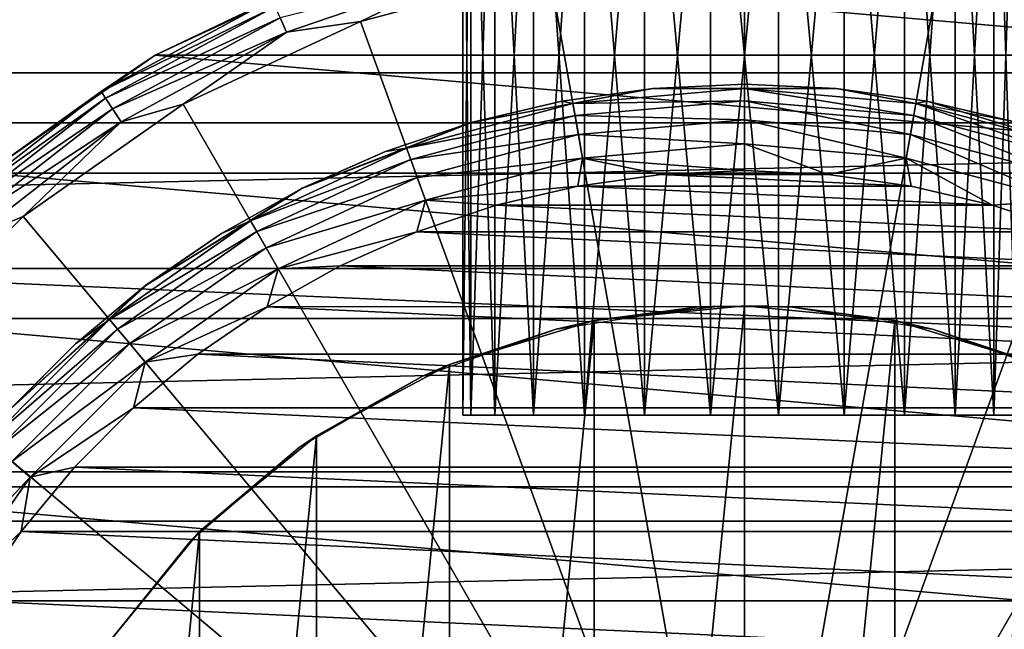
# Model space of a CAD drawing. Units: millimetres. Extents: x -100 to 100, y -66 to 134.
# Drawn here: x -13 to 5, y 90 to 100 of the extents above; entities that cross this region are included whole.
import ezdxf

# ---------------------------------------------------------------- set-up
doc = ezdxf.new("R2010")
doc.units = ezdxf.units.MM
doc.header["$LTSCALE"] = 52.148148
for name, color, linetype in [('22', 7, 'CONTINUOUS'), ('23', 7, 'CONTINUOUS'), ('24', 7, 'CONTINUOUS'), ('25', 7, 'CONTINUOUS'), ('26', 7, 'CONTINUOUS'), ('27', 7, 'CONTINUOUS'), ('30', 7, 'CONTINUOUS'), ('32', 7, 'CONTINUOUS'), ('34', 7, 'CONTINUOUS'), ('41', 7, 'CONTINUOUS'), ('43', 7, 'CONTINUOUS'), ('47', 7, 'CONTINUOUS'), ('48', 7, 'CONTINUOUS'), ('50', 7, 'CONTINUOUS')]:
    doc.layers.add(name, color=color, linetype=linetype)

msp = doc.modelspace()

# ---------------------------------------------------------------- linework, layer by layer
at = {"layer": '22', "color": 7, "linetype": 'CONTINUOUS', "true_color": 0xaaaaaa}
for points in [[(2.614, 95.143, 39.79), (0, 95.4, 39.79), (0.836, 95.374, 63), (2.614, 95.143, 39.79)], [(0.836, 95.374, 63), (0, 95.4, 39.79), (0.836, 95.374, 67.423), (0.836, 95.374, 63)], [(0.836, 95.374, 67.423), (0, 95.4, 39.79), (0.418, 95.393, 67.423), (0.836, 95.374, 67.423)], [(0.418, 95.393, 67.423), (0, 95.4, 39.79), (0, 95.4, 67.423), (0.418, 95.393, 67.423)], [(3.272, 94.994, 63), (2.614, 95.143, 39.79), (0.836, 95.374, 63), (3.272, 94.994, 63)], [(5.128, 94.38, 39.79), (2.614, 95.143, 39.79), (3.272, 94.994, 63), (5.128, 94.38, 39.79)], [(5.601, 94.173, 63), (5.128, 94.38, 39.79), (3.272, 94.994, 63), (5.601, 94.173, 63)]]:
    msp.add_3dface(points, dxfattribs=at)
at = {"layer": '23', "color": 7, "linetype": 'CONTINUOUS', "true_color": 0xaaaaaa}
for points in [[(0, 95.4, 67.423), (0, 95.4, 39.79), (-2.614, 95.143, 39.79), (0, 95.4, 67.423)], [(0, 95.4, 67.423), (-2.614, 95.143, 39.79), (-0.418, 95.393, 67.423), (0, 95.4, 67.423)], [(-0.418, 95.393, 67.423), (-2.614, 95.143, 39.79), (-0.836, 95.374, 63), (-0.418, 95.393, 67.423)], [(-0.836, 95.374, 67.423), (-0.418, 95.393, 67.423), (-0.836, 95.374, 63), (-0.836, 95.374, 67.423)], [(-0.836, 95.374, 63), (-2.614, 95.143, 39.79), (-3.272, 94.994, 63), (-0.836, 95.374, 63)], [(-2.614, 95.143, 39.79), (-5.128, 94.38, 39.79), (-3.272, 94.994, 63), (-2.614, 95.143, 39.79)], [(-3.272, 94.994, 63), (-5.128, 94.38, 39.79), (-5.601, 94.173, 63), (-3.272, 94.994, 63)], [(-5.128, 94.38, 39.79), (-7.445, 93.141, 39.79), (-5.601, 94.173, 63), (-5.128, 94.38, 39.79)], [(-5.601, 94.173, 63), (-7.445, 93.141, 39.79), (-7.74, 92.939, 63), (-5.601, 94.173, 63)], [(-7.445, 93.141, 39.79), (-9.475, 91.476, 39.79), (-7.74, 92.939, 63), (-7.445, 93.141, 39.79)], [(-7.74, 92.939, 63), (-9.475, 91.476, 39.79), (-9.615, 91.333, 63), (-7.74, 92.939, 63)], [(-9.475, 91.476, 39.79), (-11.142, 89.444, 39.79), (-9.615, 91.333, 63), (-9.475, 91.476, 39.79)], [(-9.615, 91.333, 63), (-11.142, 89.444, 39.79), (-11.164, 89.411, 63), (-9.615, 91.333, 63)]]:
    msp.add_3dface(points, dxfattribs=at)
at = {"layer": '24', "color": 7, "linetype": 'CONTINUOUS', "true_color": 0xaaaaaa}
for points in [[(0, 95.4, 39.79), (0, 68.6, 39.79), (-2.614, 68.857, 39.79), (0, 95.4, 39.79)], [(0, 95.4, 39.79), (-2.614, 68.857, 39.79), (-2.614, 95.143, 39.79), (0, 95.4, 39.79)], [(0, 95.4, 39.79), (2.614, 95.143, 39.79), (0, 68.6, 39.79), (0, 95.4, 39.79)], [(-2.614, 68.857, 39.79), (-5.128, 69.62, 39.79), (-2.614, 95.143, 39.79), (-2.614, 68.857, 39.79)], [(-5.128, 69.62, 39.79), (-5.128, 94.38, 39.79), (-2.614, 95.143, 39.79), (-5.128, 69.62, 39.79)], [(2.614, 95.143, 39.79), (2.614, 68.857, 39.79), (0, 68.6, 39.79), (2.614, 95.143, 39.79)], [(2.614, 95.143, 39.79), (5.128, 94.38, 39.79), (2.614, 68.857, 39.79), (2.614, 95.143, 39.79)], [(-5.128, 69.62, 39.79), (-7.445, 70.859, 39.79), (-5.128, 94.38, 39.79), (-5.128, 69.62, 39.79)], [(-7.445, 70.859, 39.79), (-7.445, 93.141, 39.79), (-5.128, 94.38, 39.79), (-7.445, 70.859, 39.79)], [(5.128, 94.38, 39.79), (5.128, 69.62, 39.79), (2.614, 68.857, 39.79), (5.128, 94.38, 39.79)], [(-7.445, 70.859, 39.79), (-9.475, 72.524, 39.79), (-7.445, 93.141, 39.79), (-7.445, 70.859, 39.79)], [(-9.475, 72.524, 39.79), (-9.475, 91.476, 39.79), (-7.445, 93.141, 39.79), (-9.475, 72.524, 39.79)], [(-9.475, 72.524, 39.79), (-11.142, 74.556, 39.79), (-9.475, 91.476, 39.79), (-9.475, 72.524, 39.79)], [(-11.142, 74.556, 39.79), (-11.142, 89.444, 39.79), (-9.475, 91.476, 39.79), (-11.142, 74.556, 39.79)]]:
    msp.add_3dface(points, dxfattribs=at)
at = {"layer": '25', "color": 7, "linetype": 'CONTINUOUS', "true_color": 0xaaaaaa}
for points in [[(-7.011, 101.264, 58.4), (10.249, 99.754, 58.4), (-10.249, 99.754, 58.4), (-7.011, 101.264, 58.4)], [(7.011, 101.264, 58.4), (10.249, 99.754, 58.4), (-7.011, 101.264, 58.4), (7.011, 101.264, 58.4)], [(-10.249, 99.754, 58.4), (13.177, 97.703, 58.4), (-13.177, 97.703, 58.4), (-10.249, 99.754, 58.4)], [(10.249, 99.754, 58.4), (13.177, 97.703, 58.4), (-10.249, 99.754, 58.4), (10.249, 99.754, 58.4)], [(-13.177, 97.703, 58.4), (15.704, 95.177, 58.4), (-15.704, 95.177, 58.4), (-13.177, 97.703, 58.4)], [(13.177, 97.703, 58.4), (15.704, 95.177, 58.4), (-13.177, 97.703, 58.4), (13.177, 97.703, 58.4)], [(-15.704, 95.177, 58.4), (17.753, 92.251, 58.4), (-17.753, 92.251, 58.4), (-15.704, 95.177, 58.4)], [(15.704, 95.177, 58.4), (17.753, 92.251, 58.4), (-15.704, 95.177, 58.4), (15.704, 95.177, 58.4)], [(-17.753, 92.251, 58.4), (19.263, 89.012, 58.4), (-19.263, 89.012, 58.4), (-17.753, 92.251, 58.4)], [(17.753, 92.251, 58.4), (19.263, 89.012, 58.4), (-17.753, 92.251, 58.4), (17.753, 92.251, 58.4)]]:
    msp.add_3dface(points, dxfattribs=at)
at = {"layer": '26', "color": 7, "linetype": 'CONTINUOUS', "true_color": 0xaaaaaa}
for points in [[(-7.011, 101.264, 96.417), (-10.249, 99.754, 58.4), (-10.25, 99.754, 96.417), (-7.011, 101.264, 96.417)], [(-7.011, 101.264, 58.4), (-10.249, 99.754, 58.4), (-7.011, 101.264, 96.417), (-7.011, 101.264, 58.4)], [(-10.249, 99.754, 58.4), (-13.177, 97.703, 58.4), (-10.25, 99.754, 96.417), (-10.249, 99.754, 58.4)], [(-10.25, 99.754, 96.417), (-13.177, 97.703, 58.4), (-13.177, 97.704, 96.417), (-10.25, 99.754, 96.417)]]:
    msp.add_3dface(points, dxfattribs=at)
at = {"layer": '27', "color": 7, "linetype": 'CONTINUOUS', "true_color": 0xaaaaaa}
for points in [[(-3.389, 101.221, 97.417), (0, 82, 97.758), (0, 101.517, 97.417), (-3.389, 101.221, 97.417)], [(0, 101.517, 97.417), (0, 82, 97.758), (3.389, 101.221, 97.417), (0, 101.517, 97.417)], [(-6.675, 100.34, 97.417), (0, 82, 97.758), (-3.389, 101.221, 97.417), (-6.675, 100.34, 97.417)], [(3.389, 101.221, 97.417), (0, 82, 97.758), (6.675, 100.34, 97.417), (3.389, 101.221, 97.417)], [(-9.759, 98.903, 97.417), (0, 82, 97.758), (-6.675, 100.34, 97.417), (-9.759, 98.903, 97.417)], [(6.675, 100.34, 97.417), (0, 82, 97.758), (9.759, 98.903, 97.417), (6.675, 100.34, 97.417)], [(-12.546, 96.951, 97.417), (0, 82, 97.758), (-9.759, 98.903, 97.417), (-12.546, 96.951, 97.417)], [(9.759, 98.903, 97.417), (0, 82, 97.758), (12.546, 96.951, 97.417), (9.759, 98.903, 97.417)], [(-14.951, 94.546, 97.417), (0, 82, 97.758), (-12.546, 96.951, 97.417), (-14.951, 94.546, 97.417)], [(12.546, 96.951, 97.417), (0, 82, 97.758), (14.951, 94.546, 97.417), (12.546, 96.951, 97.417)], [(-16.903, 91.759, 97.417), (0, 82, 97.758), (-14.951, 94.546, 97.417), (-16.903, 91.759, 97.417)], [(14.951, 94.546, 97.417), (0, 82, 97.758), (16.903, 91.759, 97.417), (14.951, 94.546, 97.417)], [(-18.34, 88.675, 97.417), (0, 82, 97.758), (-16.903, 91.759, 97.417), (-18.34, 88.675, 97.417)], [(16.903, 91.759, 97.417), (0, 82, 97.758), (18.34, 88.675, 97.417), (16.903, 91.759, 97.417)]]:
    msp.add_3dface(points, dxfattribs=at)
at = {"layer": '30', "color": 7, "linetype": 'CONTINUOUS', "true_color": 0xaaaaaa}
for points in [[(-7.011, 101.264, 96.417), (-10.25, 99.754, 96.417), (-8.216, 100.73, 96.722), (-7.011, 101.264, 96.417)], [(-7.963, 100.153, 97.364), (-4.866, 101.216, 97.364), (-8.073, 100.404, 97.22), (-7.963, 100.153, 97.364)], [(-7.963, 100.153, 97.364), (-6.675, 100.34, 97.417), (-4.866, 101.216, 97.364), (-7.963, 100.153, 97.364)], [(-6.675, 100.34, 97.417), (-3.389, 101.221, 97.417), (-4.866, 101.216, 97.364), (-6.675, 100.34, 97.417)], [(3.389, 101.221, 97.417), (6.675, 100.34, 97.417), (4.866, 101.216, 97.364), (3.389, 101.221, 97.417)], [(-10.25, 99.754, 96.417), (-11.186, 99.122, 96.722), (-8.216, 100.73, 96.722), (-10.25, 99.754, 96.417)], [(-11.186, 99.122, 96.722), (-8.16, 100.603, 96.999), (-8.216, 100.73, 96.722), (-11.186, 99.122, 96.722)], [(-11.11, 99.006, 96.999), (-8.16, 100.603, 96.999), (-11.186, 99.122, 96.722), (-11.11, 99.006, 96.999)], [(-11.11, 99.006, 96.999), (-8.073, 100.404, 97.22), (-8.16, 100.603, 96.999), (-11.11, 99.006, 96.999)], [(-10.992, 98.824, 97.22), (-8.073, 100.404, 97.22), (-11.11, 99.006, 96.999), (-10.992, 98.824, 97.22)], [(-10.992, 98.824, 97.22), (-7.963, 100.153, 97.364), (-8.073, 100.404, 97.22), (-10.992, 98.824, 97.22)], [(-9.759, 98.903, 97.417), (-6.675, 100.34, 97.417), (-7.963, 100.153, 97.364), (-9.759, 98.903, 97.417)], [(-10.842, 98.595, 97.364), (-7.963, 100.153, 97.364), (-10.992, 98.824, 97.22), (-10.842, 98.595, 97.364)], [(-10.842, 98.595, 97.364), (-9.759, 98.903, 97.417), (-7.963, 100.153, 97.364), (-10.842, 98.595, 97.364)], [(-10.25, 99.754, 96.417), (-13.177, 97.704, 96.417), (-11.186, 99.122, 96.722), (-10.25, 99.754, 96.417)], [(-13.177, 97.704, 96.417), (-13.852, 97.047, 96.722), (-11.186, 99.122, 96.722), (-13.177, 97.704, 96.417)], [(-13.852, 97.047, 96.722), (-11.11, 99.006, 96.999), (-11.186, 99.122, 96.722), (-13.852, 97.047, 96.722)], [(-13.758, 96.945, 96.999), (-11.11, 99.006, 96.999), (-13.852, 97.047, 96.722), (-13.758, 96.945, 96.999)], [(-13.758, 96.945, 96.999), (-10.992, 98.824, 97.22), (-11.11, 99.006, 96.999), (-13.758, 96.945, 96.999)], [(-13.611, 96.785, 97.22), (-10.992, 98.824, 97.22), (-13.758, 96.945, 96.999), (-13.611, 96.785, 97.22)], [(-13.611, 96.785, 97.22), (-10.842, 98.595, 97.364), (-10.992, 98.824, 97.22), (-13.611, 96.785, 97.22)], [(-12.546, 96.951, 97.417), (-9.759, 98.903, 97.417), (-10.842, 98.595, 97.364), (-12.546, 96.951, 97.417)], [(-13.425, 96.584, 97.364), (-10.842, 98.595, 97.364), (-13.611, 96.785, 97.22), (-13.425, 96.584, 97.364)], [(-13.425, 96.584, 97.364), (-12.546, 96.951, 97.417), (-10.842, 98.595, 97.364), (-13.425, 96.584, 97.364)], [(-14.951, 94.546, 97.417), (-12.546, 96.951, 97.417), (-13.425, 96.584, 97.364), (-14.951, 94.546, 97.417)]]:
    msp.add_3dface(points, dxfattribs=at)
at = {"layer": '32', "color": 7, "linetype": 'CONTINUOUS', "true_color": 0xaaaaaa}
for points in [[(-4.758, 106, 85.273), (-4.9, 106, 84.1), (-4.758, 93.5, 85.273), (-4.758, 106, 85.273)], [(-4.758, 93.5, 85.273), (-4.9, 106, 84.1), (-4.9, 93.5, 84.1), (-4.758, 93.5, 85.273)], [(-4.339, 106, 86.377), (-4.758, 106, 85.273), (-4.339, 93.5, 86.377), (-4.339, 106, 86.377)], [(-4.339, 93.5, 86.377), (-4.758, 106, 85.273), (-4.758, 93.5, 85.273), (-4.339, 93.5, 86.377)], [(-3.668, 106, 87.349), (-4.339, 106, 86.377), (-3.668, 93.5, 87.349), (-3.668, 106, 87.349)], [(-3.668, 93.5, 87.349), (-4.339, 106, 86.377), (-4.339, 93.5, 86.377), (-3.668, 93.5, 87.349)], [(-2.784, 106, 88.133), (-3.668, 106, 87.349), (-2.784, 93.5, 88.133), (-2.784, 106, 88.133)], [(-2.784, 93.5, 88.133), (-3.668, 106, 87.349), (-3.668, 93.5, 87.349), (-2.784, 93.5, 88.133)], [(-1.738, 106, 88.682), (-2.784, 106, 88.133), (-1.738, 93.5, 88.682), (-1.738, 106, 88.682)], [(-1.738, 93.5, 88.682), (-2.784, 106, 88.133), (-2.784, 93.5, 88.133), (-1.738, 93.5, 88.682)], [(-0.591, 106, 88.964), (-1.738, 106, 88.682), (-0.591, 93.5, 88.964), (-0.591, 106, 88.964)], [(-0.591, 93.5, 88.964), (-1.738, 106, 88.682), (-1.738, 93.5, 88.682), (-0.591, 93.5, 88.964)], [(0.591, 106, 88.964), (-0.591, 106, 88.964), (0.591, 93.5, 88.964), (0.591, 106, 88.964)], [(0.591, 93.5, 88.964), (-0.591, 106, 88.964), (-0.591, 93.5, 88.964), (0.591, 93.5, 88.964)], [(1.738, 106, 88.682), (0.591, 106, 88.964), (1.738, 93.5, 88.682), (1.738, 106, 88.682)], [(1.738, 93.5, 88.682), (0.591, 106, 88.964), (0.591, 93.5, 88.964), (1.738, 93.5, 88.682)], [(2.784, 106, 88.133), (1.738, 106, 88.682), (2.784, 93.5, 88.133), (2.784, 106, 88.133)], [(2.784, 93.5, 88.133), (1.738, 106, 88.682), (1.738, 93.5, 88.682), (2.784, 93.5, 88.133)], [(3.668, 106, 87.349), (2.784, 106, 88.133), (3.668, 93.5, 87.349), (3.668, 106, 87.349)], [(3.668, 93.5, 87.349), (2.784, 106, 88.133), (2.784, 93.5, 88.133), (3.668, 93.5, 87.349)], [(4.339, 106, 86.377), (3.668, 106, 87.349), (4.339, 93.5, 86.377), (4.339, 106, 86.377)], [(4.339, 93.5, 86.377), (3.668, 106, 87.349), (3.668, 93.5, 87.349), (4.339, 93.5, 86.377)], [(4.758, 106, 85.273), (4.339, 106, 86.377), (4.758, 93.5, 85.273), (4.758, 106, 85.273)], [(4.758, 93.5, 85.273), (4.339, 106, 86.377), (4.339, 93.5, 86.377), (4.758, 93.5, 85.273)]]:
    msp.add_3dface(points, dxfattribs=at)
at = {"layer": '34', "color": 7, "linetype": 'CONTINUOUS', "true_color": 0xaaaaaa}
for points in [[(-4.9, 93.5, 84.1), (-4.9, 106, 84.1), (-4.758, 106, 82.927), (-4.9, 93.5, 84.1)], [(-4.9, 93.5, 84.1), (-4.758, 106, 82.927), (-4.758, 93.5, 82.927), (-4.9, 93.5, 84.1)], [(-4.758, 106, 82.927), (-4.339, 106, 81.823), (-4.758, 93.5, 82.927), (-4.758, 106, 82.927)], [(-4.758, 93.5, 82.927), (-4.339, 106, 81.823), (-4.339, 93.5, 81.823), (-4.758, 93.5, 82.927)], [(-4.339, 106, 81.823), (-3.668, 106, 80.851), (-4.339, 93.5, 81.823), (-4.339, 106, 81.823)], [(-4.339, 93.5, 81.823), (-3.668, 106, 80.851), (-3.668, 93.5, 80.851), (-4.339, 93.5, 81.823)], [(-3.668, 106, 80.851), (-2.784, 106, 80.067), (-3.668, 93.5, 80.851), (-3.668, 106, 80.851)], [(-3.668, 93.5, 80.851), (-2.784, 106, 80.067), (-2.784, 93.5, 80.067), (-3.668, 93.5, 80.851)], [(-2.784, 106, 80.067), (-1.738, 106, 79.518), (-2.784, 93.5, 80.067), (-2.784, 106, 80.067)], [(-2.784, 93.5, 80.067), (-1.738, 106, 79.518), (-1.738, 93.5, 79.518), (-2.784, 93.5, 80.067)], [(-1.738, 106, 79.518), (-0.591, 106, 79.236), (-1.738, 93.5, 79.518), (-1.738, 106, 79.518)], [(-1.738, 93.5, 79.518), (-0.591, 106, 79.236), (-0.591, 93.5, 79.236), (-1.738, 93.5, 79.518)], [(-0.591, 106, 79.236), (0.591, 106, 79.236), (-0.591, 93.5, 79.236), (-0.591, 106, 79.236)], [(-0.591, 93.5, 79.236), (0.591, 106, 79.236), (0.591, 93.5, 79.236), (-0.591, 93.5, 79.236)], [(0.591, 106, 79.236), (1.738, 106, 79.518), (0.591, 93.5, 79.236), (0.591, 106, 79.236)], [(0.591, 93.5, 79.236), (1.738, 106, 79.518), (1.738, 93.5, 79.518), (0.591, 93.5, 79.236)], [(1.738, 106, 79.518), (2.784, 106, 80.067), (1.738, 93.5, 79.518), (1.738, 106, 79.518)], [(1.738, 93.5, 79.518), (2.784, 106, 80.067), (2.784, 93.5, 80.067), (1.738, 93.5, 79.518)], [(2.784, 106, 80.067), (3.668, 106, 80.851), (2.784, 93.5, 80.067), (2.784, 106, 80.067)], [(2.784, 93.5, 80.067), (3.668, 106, 80.851), (3.668, 93.5, 80.851), (2.784, 93.5, 80.067)], [(3.668, 106, 80.851), (4.339, 106, 81.823), (3.668, 93.5, 80.851), (3.668, 106, 80.851)], [(3.668, 93.5, 80.851), (4.339, 106, 81.823), (4.339, 93.5, 81.823), (3.668, 93.5, 80.851)], [(4.339, 106, 81.823), (4.758, 106, 82.927), (4.339, 93.5, 81.823), (4.339, 106, 81.823)], [(4.339, 93.5, 81.823), (4.758, 106, 82.927), (4.758, 93.5, 82.927), (4.339, 93.5, 81.823)]]:
    msp.add_3dface(points, dxfattribs=at)
at = {"layer": '41', "linetype": 'CONTINUOUS'}
for points in [[(-70.711, 105.011, 39.79), (76.604, 98.579, 39.79), (-76.604, 98.579, 39.79), (-70.711, 105.011, 39.79)], [(70.711, 105.011, 39.79), (76.604, 98.579, 39.79), (-70.711, 105.011, 39.79), (70.711, 105.011, 39.79)], [(-76.604, 98.579, 39.79), (81.915, 91.658, 39.79), (-81.915, 91.658, 39.79), (-76.604, 98.579, 39.79)], [(76.604, 98.579, 39.79), (81.915, 91.658, 39.79), (-76.604, 98.579, 39.79), (76.604, 98.579, 39.79)], [(-81.915, 91.658, 39.79), (86.603, 84.3, 39.79), (-86.603, 84.3, 39.79), (-81.915, 91.658, 39.79)], [(81.915, 91.658, 39.79), (86.603, 84.3, 39.79), (-81.915, 91.658, 39.79), (81.915, 91.658, 39.79)]]:
    msp.add_3dface(points, dxfattribs=at)
at = {"layer": '43', "linetype": 'CONTINUOUS'}
for points in [[(-71.542, 102.729, 47.79), (-74.542, 99.449, 47.79), (71.543, 102.728, 47.79), (-71.542, 102.729, 47.79)], [(71.543, 102.728, 47.79), (-74.542, 99.449, 47.79), (74.543, 99.448, 47.79), (71.543, 102.728, 47.79)], [(-74.542, 99.449, 47.79), (-77.384, 96.047, 47.79), (74.543, 99.448, 47.79), (-74.542, 99.449, 47.79)], [(74.543, 99.448, 47.79), (-77.384, 96.047, 47.79), (77.385, 96.046, 47.79), (74.543, 99.448, 47.79)], [(-77.384, 96.047, 47.79), (-80.074, 92.515, 47.79), (77.385, 96.046, 47.79), (-77.384, 96.047, 47.79)], [(77.385, 96.046, 47.79), (-80.074, 92.515, 47.79), (80.075, 92.514, 47.79), (77.385, 96.046, 47.79)], [(-80.074, 92.515, 47.79), (-82.607, 88.862, 47.79), (80.075, 92.514, 47.79), (-80.074, 92.515, 47.79)], [(80.075, 92.514, 47.79), (-82.607, 88.862, 47.79), (82.608, 88.861, 47.79), (80.075, 92.514, 47.79)]]:
    msp.add_3dface(points, dxfattribs=at)
at = {"layer": '47', "color": 7, "linetype": 'CONTINUOUS', "true_color": 0x323232}
for points in [[(-3.175, 98.955, 48.79), (-1.594, 99.176, 48.79), (-4.721, 98.591, 47.79), (-3.175, 98.955, 48.79)], [(-4.721, 98.591, 47.79), (-1.594, 99.176, 48.79), (-1.592, 99.176, 47.79), (-4.721, 98.591, 47.79)], [(-1.594, 99.176, 48.79), (0, 99.25, 48.79), (-1.592, 99.176, 47.79), (-1.594, 99.176, 48.79)], [(-1.592, 99.176, 47.79), (0, 99.25, 48.79), (1.592, 99.176, 47.79), (-1.592, 99.176, 47.79)], [(0, 99.25, 48.79), (1.594, 99.176, 48.79), (1.592, 99.176, 47.79), (0, 99.25, 48.79)], [(1.594, 99.176, 48.79), (3.174, 98.955, 48.79), (1.592, 99.176, 47.79), (1.594, 99.176, 48.79)], [(1.592, 99.176, 47.79), (3.174, 98.955, 48.79), (4.721, 98.591, 47.79), (1.592, 99.176, 47.79)], [(-4.728, 98.589, 48.79), (-3.175, 98.955, 48.79), (-4.721, 98.591, 47.79), (-4.728, 98.589, 48.79)], [(3.174, 98.955, 48.79), (4.728, 98.59, 48.79), (4.721, 98.591, 47.79), (3.174, 98.955, 48.79)], [(-7.689, 97.442, 47.79), (-4.728, 98.589, 48.79), (-4.721, 98.591, 47.79), (-7.689, 97.442, 47.79)], [(-6.241, 98.081, 48.79), (-4.728, 98.589, 48.79), (-7.689, 97.442, 47.79), (-6.241, 98.081, 48.79)], [(-7.7, 97.436, 48.79), (-6.241, 98.081, 48.79), (-7.689, 97.442, 47.79), (-7.7, 97.436, 48.79)], [(-10.395, 95.766, 47.79), (-7.7, 97.436, 48.79), (-7.689, 97.442, 47.79), (-10.395, 95.766, 47.79)], [(-9.094, 96.658, 48.79), (-7.7, 97.436, 48.79), (-10.395, 95.766, 47.79), (-9.094, 96.658, 48.79)], [(-10.41, 95.755, 48.79), (-9.094, 96.658, 48.79), (-10.395, 95.766, 47.79), (-10.41, 95.755, 48.79)], [(-12.748, 93.621, 47.79), (-10.41, 95.755, 48.79), (-10.395, 95.766, 47.79), (-12.748, 93.621, 47.79)], [(-11.636, 94.735, 48.79), (-10.41, 95.755, 48.79), (-12.748, 93.621, 47.79), (-11.636, 94.735, 48.79)], [(-12.763, 93.605, 48.79), (-11.636, 94.735, 48.79), (-12.748, 93.621, 47.79), (-12.763, 93.605, 48.79)]]:
    msp.add_3dface(points, dxfattribs=at)
at = {"layer": '48', "color": 7, "linetype": 'CONTINUOUS', "true_color": 0x323232}
for points in [[(-1.455, 97.683, 50.29), (-2.899, 97.481, 50.29), (2.899, 97.481, 50.29), (-1.455, 97.683, 50.29)], [(0, 97.75, 50.29), (-1.455, 97.683, 50.29), (1.455, 97.683, 50.29), (0, 97.75, 50.29)], [(1.455, 97.683, 50.29), (-1.455, 97.683, 50.29), (2.899, 97.481, 50.29), (1.455, 97.683, 50.29)], [(-2.899, 97.481, 50.29), (-4.317, 97.147, 50.29), (4.317, 97.147, 50.29), (-2.899, 97.481, 50.29)], [(2.899, 97.481, 50.29), (-2.899, 97.481, 50.29), (4.317, 97.147, 50.29), (2.899, 97.481, 50.29)], [(-4.317, 97.147, 50.29), (-5.698, 96.683, 50.29), (5.697, 96.683, 50.29), (-4.317, 97.147, 50.29)], [(4.317, 97.147, 50.29), (-4.317, 97.147, 50.29), (5.697, 96.683, 50.29), (4.317, 97.147, 50.29)], [(-5.698, 96.683, 50.29), (-7.031, 96.093, 50.29), (7.031, 96.094, 50.29), (-5.698, 96.683, 50.29)], [(5.697, 96.683, 50.29), (-5.698, 96.683, 50.29), (7.031, 96.094, 50.29), (5.697, 96.683, 50.29)], [(-7.031, 96.093, 50.29), (-8.303, 95.383, 50.29), (8.303, 95.384, 50.29), (-7.031, 96.093, 50.29)], [(7.031, 96.094, 50.29), (-7.031, 96.093, 50.29), (8.303, 95.384, 50.29), (7.031, 96.094, 50.29)], [(-8.303, 95.383, 50.29), (-9.504, 94.559, 50.29), (9.504, 94.56, 50.29), (-8.303, 95.383, 50.29)], [(8.303, 95.384, 50.29), (-8.303, 95.383, 50.29), (9.504, 94.56, 50.29), (8.303, 95.384, 50.29)], [(-9.504, 94.559, 50.29), (-10.624, 93.627, 50.29), (10.624, 93.627, 50.29), (-9.504, 94.559, 50.29)], [(9.504, 94.56, 50.29), (-9.504, 94.559, 50.29), (10.624, 93.627, 50.29), (9.504, 94.56, 50.29)], [(-10.624, 93.627, 50.29), (-11.653, 92.595, 50.29), (11.653, 92.596, 50.29), (-10.624, 93.627, 50.29)], [(10.624, 93.627, 50.29), (-10.624, 93.627, 50.29), (11.653, 92.596, 50.29), (10.624, 93.627, 50.29)], [(-11.653, 92.595, 50.29), (-12.582, 91.474, 50.29), (12.582, 91.474, 50.29), (-11.653, 92.595, 50.29)], [(11.653, 92.596, 50.29), (-11.653, 92.595, 50.29), (12.582, 91.474, 50.29), (11.653, 92.596, 50.29)], [(-12.582, 91.474, 50.29), (-13.404, 90.269, 50.29), (13.404, 90.27, 50.29), (-12.582, 91.474, 50.29)], [(12.582, 91.474, 50.29), (-12.582, 91.474, 50.29), (13.404, 90.27, 50.29), (12.582, 91.474, 50.29)], [(-13.404, 90.269, 50.29), (-14.112, 88.994, 50.29), (14.111, 88.994, 50.29), (-13.404, 90.269, 50.29)], [(13.404, 90.27, 50.29), (-13.404, 90.269, 50.29), (14.111, 88.994, 50.29), (13.404, 90.27, 50.29)]]:
    msp.add_3dface(points, dxfattribs=at)
at = {"layer": '50', "color": 7, "linetype": 'CONTINUOUS', "true_color": 0x323232}
for points in [[(-1.594, 99.176, 48.79), (-3.175, 98.955, 48.79), (-2.983, 98.916, 49.252), (-1.594, 99.176, 48.79)], [(-1.594, 99.176, 48.79), (-2.983, 98.916, 49.252), (0, 99.177, 49.252), (-1.594, 99.176, 48.79)], [(-2.983, 98.916, 49.252), (0, 98.964, 49.671), (0, 99.177, 49.252), (-2.983, 98.916, 49.252)], [(0, 99.25, 48.79), (-1.594, 99.176, 48.79), (0, 99.177, 49.252), (0, 99.25, 48.79)], [(1.594, 99.176, 48.79), (0, 99.25, 48.79), (0, 99.177, 49.252), (1.594, 99.176, 48.79)], [(1.594, 99.176, 48.79), (0, 99.177, 49.252), (2.983, 98.916, 49.252), (1.594, 99.176, 48.79)], [(0, 98.964, 49.671), (2.946, 98.706, 49.671), (0, 99.177, 49.252), (0, 98.964, 49.671)], [(0, 99.177, 49.252), (2.946, 98.706, 49.671), (2.983, 98.916, 49.252), (0, 99.177, 49.252)], [(3.174, 98.955, 48.79), (1.594, 99.176, 48.79), (2.983, 98.916, 49.252), (3.174, 98.955, 48.79)], [(-4.728, 98.589, 48.79), (-5.875, 98.141, 49.252), (-2.983, 98.916, 49.252), (-4.728, 98.589, 48.79)], [(-5.875, 98.141, 49.252), (-2.946, 98.706, 49.671), (-2.983, 98.916, 49.252), (-5.875, 98.141, 49.252)], [(-3.175, 98.955, 48.79), (-4.728, 98.589, 48.79), (-2.983, 98.916, 49.252), (-3.175, 98.955, 48.79)], [(-2.946, 98.706, 49.671), (0, 98.964, 49.671), (-2.983, 98.916, 49.252), (-2.946, 98.706, 49.671)], [(-2.946, 98.706, 49.671), (0, 98.632, 50.003), (0, 98.964, 49.671), (-2.946, 98.706, 49.671)], [(0, 98.632, 50.003), (2.888, 98.379, 50.003), (0, 98.964, 49.671), (0, 98.632, 50.003)], [(0, 98.964, 49.671), (2.888, 98.379, 50.003), (2.946, 98.706, 49.671), (0, 98.964, 49.671)], [(2.946, 98.706, 49.671), (5.802, 97.941, 49.671), (2.983, 98.916, 49.252), (2.946, 98.706, 49.671)], [(3.174, 98.955, 48.79), (2.983, 98.916, 49.252), (5.875, 98.141, 49.252), (3.174, 98.955, 48.79)], [(2.983, 98.916, 49.252), (5.802, 97.941, 49.671), (5.875, 98.141, 49.252), (2.983, 98.916, 49.252)], [(4.728, 98.59, 48.79), (3.174, 98.955, 48.79), (5.875, 98.141, 49.252), (4.728, 98.59, 48.79)], [(-5.802, 97.941, 49.671), (-2.946, 98.706, 49.671), (-5.875, 98.141, 49.252), (-5.802, 97.941, 49.671)], [(-5.802, 97.941, 49.671), (-2.888, 98.379, 50.003), (-2.946, 98.706, 49.671), (-5.802, 97.941, 49.671)], [(-2.888, 98.379, 50.003), (0, 98.632, 50.003), (-2.946, 98.706, 49.671), (-2.888, 98.379, 50.003)], [(2.888, 98.379, 50.003), (5.688, 97.629, 50.003), (2.946, 98.706, 49.671), (2.888, 98.379, 50.003)], [(2.946, 98.706, 49.671), (5.688, 97.629, 50.003), (5.802, 97.941, 49.671), (2.946, 98.706, 49.671)], [(-4.728, 98.589, 48.79), (-6.241, 98.081, 48.79), (-5.875, 98.141, 49.252), (-4.728, 98.589, 48.79)], [(-2.888, 98.379, 50.003), (0, 98.214, 50.217), (0, 98.632, 50.003), (-2.888, 98.379, 50.003)], [(0, 98.214, 50.217), (2.815, 97.967, 50.217), (0, 98.632, 50.003), (0, 98.214, 50.217)], [(0, 98.632, 50.003), (2.815, 97.967, 50.217), (2.888, 98.379, 50.003), (0, 98.632, 50.003)], [(-5.689, 97.629, 50.003), (-2.888, 98.379, 50.003), (-5.802, 97.941, 49.671), (-5.689, 97.629, 50.003)], [(-5.689, 97.629, 50.003), (-2.815, 97.967, 50.217), (-2.888, 98.379, 50.003), (-5.689, 97.629, 50.003)], [(-2.815, 97.967, 50.217), (0, 98.214, 50.217), (-2.888, 98.379, 50.003), (-2.815, 97.967, 50.217)], [(2.815, 97.967, 50.217), (5.545, 97.236, 50.217), (2.888, 98.379, 50.003), (2.815, 97.967, 50.217)], [(2.888, 98.379, 50.003), (5.545, 97.236, 50.217), (5.688, 97.629, 50.003), (2.888, 98.379, 50.003)], [(-7.7, 97.436, 48.79), (-8.589, 96.876, 49.252), (-5.875, 98.141, 49.252), (-7.7, 97.436, 48.79)], [(-8.589, 96.876, 49.252), (-5.802, 97.941, 49.671), (-5.875, 98.141, 49.252), (-8.589, 96.876, 49.252)], [(-6.241, 98.081, 48.79), (-7.7, 97.436, 48.79), (-5.875, 98.141, 49.252), (-6.241, 98.081, 48.79)], [(-2.815, 97.967, 50.217), (0, 97.75, 50.29), (0, 98.214, 50.217), (-2.815, 97.967, 50.217)], [(0, 97.75, 50.29), (1.455, 97.683, 50.29), (0, 98.214, 50.217), (0, 97.75, 50.29)], [(0, 98.214, 50.217), (1.455, 97.683, 50.29), (2.815, 97.967, 50.217), (0, 98.214, 50.217)], [(-5.545, 97.236, 50.217), (-2.815, 97.967, 50.217), (-5.689, 97.629, 50.003), (-5.545, 97.236, 50.217)], [(-5.545, 97.236, 50.217), (-2.899, 97.481, 50.29), (-2.815, 97.967, 50.217), (-5.545, 97.236, 50.217)], [(-2.899, 97.481, 50.29), (-1.455, 97.683, 50.29), (-2.815, 97.967, 50.217), (-2.899, 97.481, 50.29)], [(-1.455, 97.683, 50.29), (0, 97.75, 50.29), (-2.815, 97.967, 50.217), (-1.455, 97.683, 50.29)], [(1.455, 97.683, 50.29), (2.899, 97.481, 50.29), (2.815, 97.967, 50.217), (1.455, 97.683, 50.29)], [(2.899, 97.481, 50.29), (4.317, 97.147, 50.29), (2.815, 97.967, 50.217), (2.899, 97.481, 50.29)], [(2.815, 97.967, 50.217), (4.317, 97.147, 50.29), (5.545, 97.236, 50.217), (2.815, 97.967, 50.217)], [(-8.482, 96.691, 49.671), (-5.802, 97.941, 49.671), (-8.589, 96.876, 49.252), (-8.482, 96.691, 49.671)], [(-8.482, 96.691, 49.671), (-5.689, 97.629, 50.003), (-5.802, 97.941, 49.671), (-8.482, 96.691, 49.671)], [(-8.316, 96.404, 50.003), (-5.689, 97.629, 50.003), (-8.482, 96.691, 49.671), (-8.316, 96.404, 50.003)], [(-8.316, 96.404, 50.003), (-5.545, 97.236, 50.217), (-5.689, 97.629, 50.003), (-8.316, 96.404, 50.003)], [(-4.317, 97.147, 50.29), (-2.899, 97.481, 50.29), (-5.545, 97.236, 50.217), (-4.317, 97.147, 50.29)], [(-7.7, 97.436, 48.79), (-9.094, 96.658, 48.79), (-8.589, 96.876, 49.252), (-7.7, 97.436, 48.79)], [(-8.107, 96.041, 50.217), (-5.545, 97.236, 50.217), (-8.316, 96.404, 50.003), (-8.107, 96.041, 50.217)], [(-8.107, 96.041, 50.217), (-5.698, 96.683, 50.29), (-5.545, 97.236, 50.217), (-8.107, 96.041, 50.217)], [(-5.698, 96.683, 50.29), (-4.317, 97.147, 50.29), (-5.545, 97.236, 50.217), (-5.698, 96.683, 50.29)], [(4.317, 97.147, 50.29), (5.697, 96.683, 50.29), (5.545, 97.236, 50.217), (4.317, 97.147, 50.29)], [(-10.41, 95.755, 48.79), (-11.041, 95.158, 49.252), (-8.589, 96.876, 49.252), (-10.41, 95.755, 48.79)], [(-11.041, 95.158, 49.252), (-8.482, 96.691, 49.671), (-8.589, 96.876, 49.252), (-11.041, 95.158, 49.252)], [(-9.094, 96.658, 48.79), (-10.41, 95.755, 48.79), (-8.589, 96.876, 49.252), (-9.094, 96.658, 48.79)], [(-10.904, 94.995, 49.671), (-8.482, 96.691, 49.671), (-11.041, 95.158, 49.252), (-10.904, 94.995, 49.671)], [(-10.904, 94.995, 49.671), (-8.316, 96.404, 50.003), (-8.482, 96.691, 49.671), (-10.904, 94.995, 49.671)], [(-7.031, 96.093, 50.29), (-5.698, 96.683, 50.29), (-8.107, 96.041, 50.217), (-7.031, 96.093, 50.29)], [(-10.691, 94.741, 50.003), (-8.316, 96.404, 50.003), (-10.904, 94.995, 49.671), (-10.691, 94.741, 50.003)], [(-10.691, 94.741, 50.003), (-8.107, 96.041, 50.217), (-8.316, 96.404, 50.003), (-10.691, 94.741, 50.003)], [(-8.303, 95.383, 50.29), (-7.031, 96.093, 50.29), (-8.107, 96.041, 50.217), (-8.303, 95.383, 50.29)], [(-10.422, 94.42, 50.217), (-8.107, 96.041, 50.217), (-10.691, 94.741, 50.003), (-10.422, 94.42, 50.217)], [(-10.422, 94.42, 50.217), (-8.303, 95.383, 50.29), (-8.107, 96.041, 50.217), (-10.422, 94.42, 50.217)], [(-10.41, 95.755, 48.79), (-11.636, 94.735, 48.79), (-11.041, 95.158, 49.252), (-10.41, 95.755, 48.79)], [(-9.504, 94.559, 50.29), (-8.303, 95.383, 50.29), (-10.422, 94.42, 50.217), (-9.504, 94.559, 50.29)], [(-12.763, 93.605, 48.79), (-13.158, 93.041, 49.252), (-11.041, 95.158, 49.252), (-12.763, 93.605, 48.79)], [(-13.158, 93.041, 49.252), (-10.904, 94.995, 49.671), (-11.041, 95.158, 49.252), (-13.158, 93.041, 49.252)], [(-11.636, 94.735, 48.79), (-12.763, 93.605, 48.79), (-11.041, 95.158, 49.252), (-11.636, 94.735, 48.79)], [(-12.995, 92.904, 49.671), (-10.904, 94.995, 49.671), (-13.158, 93.041, 49.252), (-12.995, 92.904, 49.671)], [(-12.995, 92.904, 49.671), (-10.691, 94.741, 50.003), (-10.904, 94.995, 49.671), (-12.995, 92.904, 49.671)], [(-12.741, 92.691, 50.003), (-10.691, 94.741, 50.003), (-12.995, 92.904, 49.671), (-12.741, 92.691, 50.003)], [(-12.741, 92.691, 50.003), (-10.422, 94.42, 50.217), (-10.691, 94.741, 50.003), (-12.741, 92.691, 50.003)], [(-10.624, 93.627, 50.29), (-9.504, 94.559, 50.29), (-10.422, 94.42, 50.217), (-10.624, 93.627, 50.29)], [(-12.42, 92.422, 50.217), (-10.422, 94.42, 50.217), (-12.741, 92.691, 50.003), (-12.42, 92.422, 50.217)], [(-12.42, 92.422, 50.217), (-10.624, 93.627, 50.29), (-10.422, 94.42, 50.217), (-12.42, 92.422, 50.217)], [(-11.653, 92.595, 50.29), (-10.624, 93.627, 50.29), (-12.42, 92.422, 50.217), (-11.653, 92.595, 50.29)], [(-14.404, 90.316, 50.003), (-12.42, 92.422, 50.217), (-12.741, 92.691, 50.003), (-14.404, 90.316, 50.003)], [(-12.582, 91.474, 50.29), (-11.653, 92.595, 50.29), (-12.42, 92.422, 50.217), (-12.582, 91.474, 50.29)], [(-14.041, 90.107, 50.217), (-12.42, 92.422, 50.217), (-14.404, 90.316, 50.003), (-14.041, 90.107, 50.217)], [(-14.041, 90.107, 50.217), (-12.582, 91.474, 50.29), (-12.42, 92.422, 50.217), (-14.041, 90.107, 50.217)], [(-13.404, 90.269, 50.29), (-12.582, 91.474, 50.29), (-14.041, 90.107, 50.217), (-13.404, 90.269, 50.29)]]:
    msp.add_3dface(points, dxfattribs=at)

doc.saveas('drawing.dxf')
